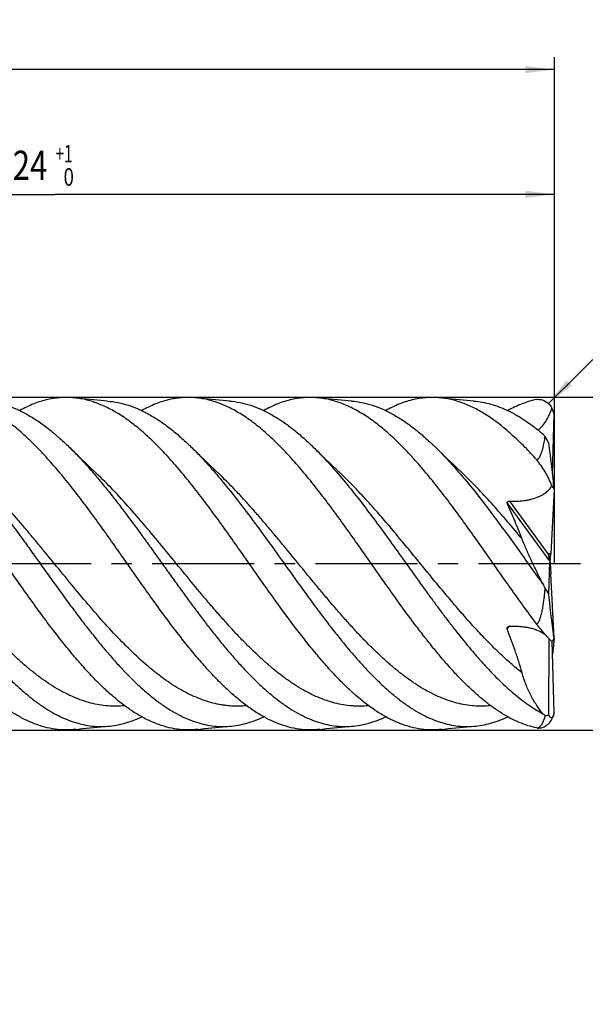
# Model space of a CAD drawing. Units: millimetres. Extents: x 0 to 594, y 0 to 420.
# Drawn here: x 459 to 527, y 145 to 264 of the extents above; entities that cross this region are included whole.
import ezdxf
from ezdxf.enums import TextEntityAlignment as Align

# ---------------------------------------------------------------- set-up
doc = ezdxf.new("R2010")
doc.units = ezdxf.units.MM
doc.header["$LTSCALE"] = 32.67
doc.linetypes.add('CENTER', pattern=[0.6, 0.375, -0.075, 0.075, -0.075])
doc.layers.get('0').update_dxf_attribs({"linetype": 'CONTINUOUS'})
for name, color, linetype in [('OPTIMILL_HARDENED_FINISH_S_AXIS', 7, 'CONTINUOUS'), ('OPTIMILL_HARDENED_FINISH_SC_DIM', 7, 'CONTINUOUS'), ('OPTIMILL_HARDENED_FINISH_SCM_CL', 7, 'CONTINUOUS')]:
    doc.layers.add(name, color=color, linetype=linetype)
doc.styles.get("Standard").update_dxf_attribs({"font": 'TXT.SHX', "width": 0.7})
doc.styles.add('TEXTSTYLE_2', font='TXT.SHX', dxfattribs={"width": 0.6})
doc.styles.add('TEXTSTYLE_3', font='gdt', dxfattribs={"width": 0.7})
doc.dimstyles.new('DIMSTYLE_1', dxfattribs={"dimtxt": 3.5, "dimasz": 3.5, "dimexe": 1.5, "dimexo": 0, "dimgap": 0.875, "dimtad": 1, "dimdec": 3, "dimlfac": 0.2, "dimdsep": 46, "dimtxsty": 'STANDARD', "dimblk": '_FILLED', "dimblk1": '_FILLED', "dimblk2": '_FILLED', "dimcen": 0.09, "dimclrt": 2, "dimadec": 3, "dimazin": 2, "dimtol": 1, "dimtp": 2, "dimtfac": 0.6, "dimtdec": 3, "dimtofl": 0, "dimtmove": 0, "dimatfit": 3, "dimldrblk": '_FILLED', "dimfxl": 1, "dimtolj": 1, "dimarcsym": 0})
doc.dimstyles.new('DIMSTYLE_2', dxfattribs={"dimtxt": 3.5, "dimasz": 3.5, "dimexe": 1.5, "dimexo": 0, "dimgap": 0.875, "dimtad": 1, "dimdec": 3, "dimlfac": 0.2, "dimdsep": 46, "dimtxsty": 'STANDARD', "dimblk": '_FILLED', "dimblk1": '_FILLED', "dimblk2": '_FILLED', "dimcen": 0.09, "dimclrt": 2, "dimadec": 3, "dimazin": 2, "dimtol": 1, "dimtp": 1, "dimtfac": 0.6, "dimtdec": 3, "dimtofl": 0, "dimtmove": 0, "dimatfit": 3, "dimldrblk": '_FILLED', "dimfxl": 1, "dimtolj": 1, "dimarcsym": 0})
doc.dimstyles.new('DIMSTYLE_3', dxfattribs={"dimtxt": 3.5, "dimasz": 3.5, "dimexe": 1.5, "dimexo": 0, "dimgap": 0.875, "dimtad": 1, "dimdec": 3, "dimlfac": 0.2, "dimdsep": 46, "dimtxsty": 'STANDARD', "dimblk": '_FILLED', "dimblk1": '_FILLED', "dimblk2": '_FILLED', "dimcen": 0.09, "dimclrt": 2, "dimadec": 3, "dimazin": 2, "dimtol": 1, "dimtp": -0.013, "dimtm": 0.035, "dimtfac": 0.6, "dimtdec": 3, "dimtofl": 0, "dimtmove": 0, "dimatfit": 3, "dimldrblk": '_FILLED', "dimfxl": 1, "dimtolj": 1, "dimarcsym": 0})
doc.dimstyles.new('DIMSTYLE_5', dxfattribs={"dimtxt": 3.5, "dimasz": 3.5, "dimexe": 1.5, "dimexo": 0, "dimgap": 0.875, "dimtad": 1, "dimdec": 3, "dimlfac": 0.2, "dimdsep": 46, "dimtxsty": 'STANDARD', "dimblk": '_FILLED', "dimblk1": '_FILLED', "dimblk2": '_FILLED', "dimcen": 0.09, "dimclrt": 2, "dimadec": 3, "dimazin": 2, "dimtol": 1, "dimtp": 0.05, "dimtm": 0.05, "dimtfac": 1, "dimtdec": 3, "dimtofl": 0, "dimtmove": 0, "dimatfit": 3, "dimldrblk": '_FILLED', "dimfxl": 1, "dimtolj": 1, "dimarcsym": 0})

# ---------------------------------------------------------------- blocks, each defined once
blk = doc.blocks.new('_FILLED')
at = {"color": 0, "linetype": 'BYBLOCK'}
blk.add_solid([(0, 0), (-1, 0.125), (-1, -0.125)], dxfattribs=at)
blk = doc.blocks.new('*D0')
at = {"layer": 'OPTIMILL_HARDENED_FINISH_SC_DIM', "color": 3, "linetype": 'CONTINUOUS'}
for p, q in [((183.03, 208.67), (183.03, 259.04)), ((523.03, 218.17), (523.03, 259.04)), ((183.03, 257.54), (353.03, 257.54)), ((523.03, 257.54), (353.03, 257.54))]:
    blk.add_line(p, q, dxfattribs=at)
at = {"layer": 'OPTIMILL_HARDENED_FINISH_SC_DIM', "color": 3, "linetype": 'CONTINUOUS', "xscale": 3.5, "yscale": 3.5, "zscale": 3.5, "rotation": 180}
blk.add_blockref('_FILLED', (183.03, 257.54), dxfattribs=at)
at = {"layer": 'OPTIMILL_HARDENED_FINISH_SC_DIM', "color": 3, "linetype": 'CONTINUOUS', "xscale": 3.5, "yscale": 3.5, "zscale": 3.5}
blk.add_blockref('_FILLED', (523.03, 257.54), dxfattribs=at)
at = {"layer": 'OPTIMILL_HARDENED_FINISH_SC_DIM', "color": 2, "linetype": 'CONTINUOUS', "width": 0.785714}
blk.add_text('68', height=3.5, dxfattribs=at).set_placement((351.38, 259.29), align=Align.CENTER)
at = {"layer": 'OPTIMILL_HARDENED_FINISH_SC_DIM', "color": 2, "linetype": 'CONTINUOUS', "style": 'TEXTSTYLE_2'}
for s, width, p in [('+2', 0.75, (355.71, 261.39)), (' 0', 0.785714, (355.78, 258.59))]:
    blk.add_text(s, height=2.1, dxfattribs=dict(at, width=width)).set_placement(p, align=Align.CENTER)
blk = doc.blocks.new('*D2')
at = {"layer": 'OPTIMILL_HARDENED_FINISH_SC_DIM', "color": 3, "linetype": 'CONTINUOUS'}
for p, q in [((403.03, 218.17), (403.03, 244.04)), ((523.03, 198.17), (523.03, 244.04)), ((403.03, 242.54), (463.03, 242.54)), ((523.03, 242.54), (463.03, 242.54))]:
    blk.add_line(p, q, dxfattribs=at)
at = {"layer": 'OPTIMILL_HARDENED_FINISH_SC_DIM', "color": 3, "linetype": 'CONTINUOUS', "xscale": 3.5, "yscale": 3.5, "zscale": 3.5, "rotation": 180}
blk.add_blockref('_FILLED', (403.03, 242.54), dxfattribs=at)
at = {"layer": 'OPTIMILL_HARDENED_FINISH_SC_DIM', "color": 3, "linetype": 'CONTINUOUS', "xscale": 3.5, "yscale": 3.5, "zscale": 3.5}
blk.add_blockref('_FILLED', (523.03, 242.54), dxfattribs=at)
at = {"layer": 'OPTIMILL_HARDENED_FINISH_SC_DIM', "color": 2, "linetype": 'CONTINUOUS', "style": 'TEXTSTYLE_2'}
for s, width, p in [('+1', 0.642857, (464.11, 246.39)), (' 0', 0.785714, (464.41, 243.59))]:
    blk.add_text(s, height=2.1, dxfattribs=dict(at, width=width)).set_placement(p, align=Align.CENTER)
at = {"layer": 'OPTIMILL_HARDENED_FINISH_SC_DIM', "color": 2, "linetype": 'CONTINUOUS', "width": 0.785714}
blk.add_text('24', height=3.5, dxfattribs=at).set_placement((460.01, 244.29), align=Align.CENTER)
blk = doc.blocks.new('*D3')
at = {"layer": 'OPTIMILL_HARDENED_FINISH_SC_DIM', "color": 3, "linetype": 'CONTINUOUS'}
for p, q in [((403.02, 218.17), (554.66, 218.17)), ((553.16, 218.17), (553.16, 198.17)), ((553.16, 178.17), (553.16, 198.17)), ((553.16, 198.17), (553.16, 145.23)), ((403.03, 178.17), (554.66, 178.17))]:
    blk.add_line(p, q, dxfattribs=at)
at = {"layer": 'OPTIMILL_HARDENED_FINISH_SC_DIM', "color": 3, "linetype": 'CONTINUOUS', "xscale": 3.5, "yscale": 3.5, "zscale": 3.5}
for p, rotation in [((553.16, 218.17), 90), ((553.16, 178.17), 270)]:
    blk.add_blockref('_FILLED', p, dxfattribs=dict(at, rotation=rotation))
at = {"layer": 'OPTIMILL_HARDENED_FINISH_SC_DIM', "color": 2, "linetype": 'CONTINUOUS'}
for s, height, width, p in [(')', 4.9, 0.428571, (552.11, 173.35)), ('(', 4.9, 0.428571, (552.11, 162.25)), ('8 f8', 3.5, 0.732143, (551.41, 160.15))]:
    blk.add_text(s, height=height, rotation=90, dxfattribs=dict(at, width=width)).set_placement(p, align=Align.RIGHT)
at = {"layer": 'OPTIMILL_HARDENED_FINISH_SC_DIM', "color": 2, "linetype": 'CONTINUOUS', "style": 'TEXTSTYLE_2'}
for s, width, p in [('-0.013', 0.690476, (549.31, 170.95)), ('-0.035', 0.714286, (552.11, 171.25))]:
    blk.add_text(s, height=2.1, rotation=90, dxfattribs=dict(at, width=width)).set_placement(p, align=Align.RIGHT)
at = {"layer": 'OPTIMILL_HARDENED_FINISH_SC_DIM', "color": 2, "linetype": 'CONTINUOUS', "style": 'TEXTSTYLE_3'}
blk.add_text('n', height=3.5, rotation=90, dxfattribs=at).set_placement((551.41, 149.9), align=Align.RIGHT)
blk = doc.blocks.new('*D5')
at = {"layer": 'OPTIMILL_HARDENED_FINISH_SC_DIM', "color": 3, "linetype": 'CONTINUOUS'}
for p, q in [((522.31, 217.43), (532.55, 227.54)), ((532.55, 227.54), (535.8, 227.54)), ((535.8, 227.54), (559.15, 227.54))]:
    blk.add_line(p, q, dxfattribs=at)
at = {"layer": 'OPTIMILL_HARDENED_FINISH_SC_DIM', "color": 3, "linetype": 'CONTINUOUS', "xscale": 3.5, "yscale": 3.5, "zscale": 3.5, "rotation": 224.6696048231}
blk.add_blockref('_FILLED', (522.31, 217.43), dxfattribs=at)
at = {"layer": 'OPTIMILL_HARDENED_FINISH_SC_DIM', "color": 2, "linetype": 'CONTINUOUS'}
for s, height, width, p in [('R', 3.5, 0.785714, (537.55, 228.42)), ('0.5', 3.5, 0.690476, (540.3, 228.42)), ('0.05', 2.45, 0.714286, (550.4, 228.94))]:
    blk.add_text(s, height=height, dxfattribs=dict(at, width=width)).set_placement(p)
at = {"layer": 'OPTIMILL_HARDENED_FINISH_SC_DIM', "color": 2, "linetype": 'CONTINUOUS', "style": 'TEXTSTYLE_3'}
blk.add_text('`', height=2.45, dxfattribs=at).set_placement((547.55, 228.94))

msp = doc.modelspace()

# ---------------------------------------------------------------- linework, layer by layer
at = {"layer": 'OPTIMILL_HARDENED_FINISH_S_AXIS', "color": 1, "linetype": 'CENTER'}
msp.add_line((526.165, 198.1706), (180.0341, 198.1706), dxfattribs=at)
at = {"layer": 'OPTIMILL_HARDENED_FINISH_SCM_CL', "color": 7, "linetype": 'CONTINUOUS'}
for p, q in [((466.3189, 217.9851), (465.5205, 218.0752)), ((480.9815, 217.9858), (480.1829, 218.076)), ((510.3127, 217.9859), (509.5143, 218.076)), ((522.8109, 209.024), (522.9963, 216.1035)), ((466.932, 210.0404), (466.0374, 210.9041)), ((481.5974, 210.04), (480.703, 210.9035)), ((496.2609, 210.0416), (495.3665, 210.9051)), ((510.9269, 210.0408), (510.0325, 210.9042)), ((468.2177, 208.805), (466.932, 210.0404)), ((482.883, 208.8048), (481.5974, 210.04)), ((497.5474, 208.8054), (496.2609, 210.0416)), ((512.2129, 208.8052), (510.9269, 210.0408)), ((522.9963, 207.1371), (522.5914, 199.4053)), ((522.3342, 199.4053), (522.5914, 199.4053)), ((522.3342, 199.4053), (522.5221, 198.2182)), ((522.5221, 198.2182), (522.5914, 199.4053)), ((522.3452, 194.4978), (522.4658, 198.4328)), ((522.5267, 198.1706), (522.5221, 198.2182)), ((522.5221, 198.2047), (522.5914, 196.936)), ((522.5267, 198.1706), (522.5221, 198.2047)), ((522.5229, 198.2106), (522.5231, 198.2182)), ((522.5267, 198.1706), (522.5244, 198.1637)), ((522.5267, 198.1706), (522.525, 198.1525)), ((522.9963, 189.2042), (522.5914, 196.936)), ((522.3452, 179.993), (522.4088, 189.1357)), ((522.9963, 180.2378), (522.7705, 188.8621)), ((468.5352, 178.5706), (469.3395, 178.6357)), ((483.1972, 178.5702), (484.0006, 178.6353)), ((497.8619, 178.5701), (498.665, 178.6352)), ((512.5275, 178.57), (513.3302, 178.6351))]:
    msp.add_line(p, q, dxfattribs=at)
at = {"layer": 'OPTIMILL_HARDENED_FINISH_SCM_CL', "color": 9, "linetype": 'CONTINUOUS'}
for p, q in [((517.3638, 205.4417), (522.4658, 198.4328)), ((517.6491, 205.6836), (522.3655, 199.2045)), ((517.3638, 190.3185), (517.6069, 190.6525))]:
    msp.add_line(p, q, dxfattribs=at)
at = {"layer": 'OPTIMILL_HARDENED_FINISH_SCM_CL', "color": 7, "linetype": 'CONTINUOUS'}
for points in [[(469.3395, 217.7056), (468.5352, 217.7707), (468.09, 217.8096), (467.6457, 217.8505), (467.2024, 217.8934), (466.7602, 217.9383), (466.3189, 217.9851)], [(484.0006, 217.706), (483.1972, 217.7711), (482.7522, 217.8101), (482.3081, 217.851), (481.865, 217.894), (481.4228, 217.9389), (480.9815, 217.9858)], [(498.665, 217.7061), (497.8619, 217.7712), (497.417, 217.8101), (496.973, 217.8511), (496.53, 217.894), (496.0878, 217.939), (495.6466, 217.9859), (495.2064, 218.0347), (494.8481, 218.076)], [(513.3302, 217.7062), (512.5275, 217.7713), (512.0827, 217.8102), (511.6388, 217.8512), (511.1959, 217.8941), (510.7538, 217.939), (510.3127, 217.9859)], [(466.0374, 210.9041), (465.1469, 211.7671), (464.6904, 212.2108)], [(480.703, 210.9035), (479.8124, 211.7666), (479.3553, 212.211)], [(495.3665, 210.9051), (494.4761, 211.768), (494.0191, 212.2122)], [(510.0325, 210.9042), (509.1422, 211.7671), (508.6854, 212.2112)], [(465.5205, 178.2661), (466.3189, 178.3562), (466.7602, 178.403), (467.2024, 178.4479), (467.6457, 178.4908), (468.09, 178.5317), (468.5352, 178.5706)], [(480.1829, 178.2653), (480.9815, 178.3555), (481.4228, 178.4024), (481.865, 178.4473), (482.3081, 178.4903), (482.7522, 178.5312), (483.1972, 178.5702)], [(494.8481, 178.2653), (495.6466, 178.3554), (496.0878, 178.4023), (496.53, 178.4472), (496.973, 178.4902), (497.417, 178.5312), (497.8619, 178.5701)], [(509.5143, 178.2653), (510.3127, 178.3554), (510.7538, 178.4023), (511.1959, 178.4472), (511.6388, 178.4901), (512.0827, 178.5311), (512.5275, 178.57)]]:
    msp.add_lwpolyline(points, dxfattribs=at)
for centre, radius, start, end in [((520.5341, 215.6706), 2.5, 9.971252, 28.453731), ((502.0089, 196.2813), 26.2872, 40.72427, 41.720193), ((512.015, 207.5077), 11.5506, 26.576701, 30.854714), ((724.23, 303.286), 229.3695, 207.957969, 208.117981), ((528.2087, 188.7669), 10.8432, 232.646855, 234.622769), ((520.5341, 180.6706), 2.5, 331.546269, 350.028748)]:
    msp.add_arc(centre, radius, start, end, dxfattribs=at)
msp.add_ellipse((522.3894, 198.9552), major_axis=(-0.0753, 0.5277), ratio=0.02446188, start_param=-3.00194782, end_param=-1.08208564, dxfattribs=at)
for points, knots in [([(460.2198, 193.6698), (459.7157, 194.3702), (458.7116, 195.783), (456.7186, 198.6232), (454.7342, 201.4572), (452.7278, 204.2311), (451.2317, 206.2298), (449.7355, 208.1368), (448.2394, 209.9307), (446.7425, 211.5905), (445.2453, 213.0982), (443.7465, 214.4361), (442.2458, 215.5893), (440.7424, 216.5451), (439.2347, 217.2902), (437.9615, 217.7324), (436.9482, 217.9675), (436.4435, 218.0462), (436.192, 218.0756)], [0, 0, 0, 0, 0.07382752, 0.14829465, 0.29685972, 0.36982742, 0.4411892, 0.51045658, 0.57718855, 0.64100332, 0.70163163, 0.75889462, 0.81276656, 0.86338782, 0.91106732, 0.95634938, 0.97832904, 1, 1, 1, 1]), ([(474.8855, 193.669), (474.3814, 194.3695), (473.3772, 195.7823), (471.8812, 197.9143), (470.3851, 200.0492), (468.8891, 202.1628), (467.3931, 204.2307), (465.8968, 206.2295), (464.4007, 208.1367), (462.9045, 209.9307), (461.4075, 211.5907), (459.9102, 213.0984), (458.4113, 214.4362), (456.9107, 215.5898), (455.407, 216.5452), (453.8993, 217.2904), (452.6261, 217.7329), (451.6127, 217.9674), (451.108, 218.0459), (450.8564, 218.0753)], [0, 0, 0, 0, 0.07382818, 0.14829405, 0.22282898, 0.29686217, 0.3698282, 0.4411882, 0.51045866, 0.57719181, 0.64100813, 0.70163548, 0.75889666, 0.81277307, 0.86338958, 0.91106973, 0.95635256, 0.9783299, 1, 1, 1, 1]), ([(454.6737, 217.706), (455.0938, 217.6737), (455.941, 217.5548), (457.2002, 217.2208), (458.4576, 216.7342), (459.7127, 216.0991), (460.9659, 215.3213), (462.2177, 214.4076), (463.4684, 213.3651), (464.2825, 212.6077), (464.6904, 212.2108)], [0, 0, 0, 0, 0.1084647, 0.21955765, 0.33463976, 0.4548804, 0.58113098, 0.71390014, 0.85350729, 1, 1, 1, 1]), ([(465.5206, 218.0752), (465.2403, 218.108), (464.6775, 218.15), (463.8302, 218.1405), (462.983, 218.0577), (462.1361, 217.9019), (461.2896, 217.6741), (460.1452, 217.2701), (459.3118, 216.8689), (458.7671, 216.5663)], [0, 0, 0, 0, 0.12032444, 0.24032525, 0.3608849, 0.48287419, 0.60710281, 0.73430509, 1, 1, 1, 1]), ([(489.5505, 193.6692), (489.0464, 194.3697), (488.0422, 195.7825), (486.546, 197.9146), (485.05, 200.0496), (483.5539, 202.1632), (482.0577, 204.2312), (480.5616, 206.2302), (479.0654, 208.1375), (477.5689, 209.9312), (476.0722, 211.5914), (474.5745, 213.0988), (473.0757, 214.4368), (471.5752, 215.5905), (470.0713, 216.5454), (468.7981, 217.1748), (467.782, 217.5625), (467.0295, 217.7933), (466.2768, 217.9673), (465.7721, 218.0457), (465.5206, 218.0752)], [0, 0, 0, 0, 0.07382625, 0.14829134, 0.22282709, 0.29685856, 0.36982133, 0.44118728, 0.51045625, 0.57718117, 0.64099963, 0.70161879, 0.75888221, 0.81275906, 0.86336902, 0.91105056, 0.93396156, 0.95635447, 0.97833023, 1, 1, 1, 1]), ([(469.3395, 217.7056), (469.7596, 217.6734), (470.6067, 217.5548), (471.8657, 217.2207), (473.1229, 216.7339), (474.378, 216.0991), (475.6312, 215.3212), (476.8829, 214.4074), (478.1335, 213.3651), (478.9475, 212.6078), (479.3553, 212.211)], [0, 0, 0, 0, 0.10844993, 0.21954286, 0.33464409, 0.45486972, 0.58111945, 0.71392051, 0.85351598, 1, 1, 1, 1]), ([(480.1829, 218.076), (479.9028, 218.1088), (479.3402, 218.1508), (478.4934, 218.1404), (477.6466, 218.0572), (476.8001, 217.9015), (475.9538, 217.6739), (474.8101, 217.2697), (473.977, 216.8686), (473.4326, 216.5662)], [0, 0, 0, 0, 0.12032065, 0.24032013, 0.36088436, 0.48287172, 0.60709473, 0.73430442, 1, 1, 1, 1]), ([(504.2156, 193.6692), (503.7115, 194.3697), (502.7071, 195.7827), (501.2108, 197.915), (499.7146, 200.0503), (498.2184, 202.1641), (496.722, 204.2323), (495.2257, 206.2316), (493.7293, 208.139), (492.2327, 209.9328), (490.7358, 211.593), (489.2379, 213.1004), (487.7391, 214.4386), (486.2381, 215.5918), (484.7341, 216.5468), (483.2265, 217.2922), (481.9527, 217.7333), (480.9393, 217.9679), (480.4345, 218.0465), (480.1829, 218.076)], [0, 0, 0, 0, 0.07383006, 0.14830001, 0.22284034, 0.29687495, 0.36984136, 0.44121133, 0.51048198, 0.57720995, 0.64102726, 0.70164722, 0.75891389, 0.81278367, 0.86339564, 0.91107494, 0.95635009, 0.97832817, 1, 1, 1, 1]), ([(484.0006, 217.706), (484.4208, 217.6737), (485.268, 217.5551), (486.5276, 217.222), (487.785, 216.7353), (489.0404, 216.1004), (490.294, 215.3229), (491.546, 214.409), (492.797, 213.3665), (493.6112, 212.6091), (494.0191, 212.2122)], [0, 0, 0, 0, 0.10846723, 0.21953518, 0.33463935, 0.45487538, 0.58110264, 0.71390322, 0.85352193, 1, 1, 1, 1]), ([(494.8481, 218.076), (494.5679, 218.1089), (494.0053, 218.1507), (493.1584, 218.1404), (492.3116, 218.0573), (491.465, 217.9016), (490.6187, 217.6738), (489.475, 217.2694), (488.6418, 216.8686), (488.0973, 216.5662)], [0, 0, 0, 0, 0.120321, 0.24032148, 0.36088581, 0.482874, 0.60710401, 0.73431957, 1, 1, 1, 1]), ([(518.8806, 193.6693), (518.3765, 194.3699), (517.3721, 195.7829), (515.8758, 197.9152), (514.3796, 200.0505), (512.8834, 202.1643), (511.387, 204.2325), (509.8908, 206.2317), (508.3944, 208.139), (506.8978, 209.9329), (505.4009, 211.593), (503.9029, 213.1004), (502.4043, 214.4387), (500.9032, 215.5917), (499.3993, 216.5469), (497.8916, 217.292), (496.6179, 217.7333), (495.6044, 217.9679), (495.0997, 218.0466), (494.8481, 218.076)], [0, 0, 0, 0, 0.0738311, 0.14830119, 0.2228411, 0.296876, 0.36984338, 0.44121306, 0.51048183, 0.57721055, 0.64102654, 0.70164743, 0.75891458, 0.81278305, 0.86339629, 0.91107388, 0.95634946, 0.97832802, 1, 1, 1, 1]), ([(498.665, 217.7061), (499.0853, 217.6738), (499.9327, 217.5551), (501.1925, 217.2221), (502.4502, 216.7353), (503.7057, 216.1003), (504.9596, 215.3226), (506.2118, 214.4085), (507.463, 213.3657), (508.2774, 212.6081), (508.6854, 212.2112)], [0, 0, 0, 0, 0.1084757, 0.2195339, 0.33462993, 0.45487231, 0.58109396, 0.71389267, 0.8535186, 1, 1, 1, 1]), ([(509.5143, 218.076), (509.2341, 218.1088), (508.6715, 218.1506), (507.8245, 218.1404), (506.9775, 218.0574), (506.1309, 217.9018), (505.2846, 217.674), (504.1407, 217.2697), (503.3075, 216.8689), (502.7629, 216.5666)], [0, 0, 0, 0, 0.12032291, 0.2403257, 0.36089065, 0.48287902, 0.60711177, 0.73432644, 1, 1, 1, 1]), ([(520.9034, 210.6582), (520.4399, 211.1741), (519.5159, 212.1628), (518.0955, 213.5386), (516.6743, 214.7577), (515.2509, 215.807), (513.8252, 216.676), (512.3959, 217.3546), (510.963, 217.8342), (509.994, 218.0198), (509.5143, 218.076)], [0, 0, 0, 0, 0.14991167, 0.29239793, 0.42720844, 0.55434472, 0.67420527, 0.78755555, 0.89560871, 1, 1, 1, 1]), ([(513.3302, 217.7062), (513.6779, 217.6795), (514.377, 217.5892), (515.4189, 217.3476), (516.4598, 217.0001), (517.4997, 216.5488), (518.5386, 215.997), (519.5767, 215.3477), (520.614, 214.6046), (521.291, 214.0608), (521.6298, 213.7753)], [0, 0, 0, 0, 0.11207334, 0.22613609, 0.34325198, 0.46432914, 0.59006286, 0.72101678, 0.85760099, 1, 1, 1, 1]), ([(520.9034, 217.9134), (520.611, 217.8504), (520.0243, 217.6978), (519.1537, 217.3955), (518.2837, 217.0192), (517.7137, 216.7252), (517.4291, 216.5672)], [0, 0, 0, 0, 0.23999377, 0.4858101, 0.73877713, 1, 1, 1, 1]), ([(520.9034, 217.9134), (520.9907, 217.9198), (521.1654, 217.9212), (521.4248, 217.8866), (521.6775, 217.8147), (521.9213, 217.7044), (522.1536, 217.5546), (522.371, 217.3642), (522.5691, 217.1326), (522.681, 216.9561), (522.7321, 216.8618)], [0, 0, 0, 0, 0.11757947, 0.23379619, 0.35040885, 0.469206, 0.59196227, 0.72036862, 0.8559557, 1, 1, 1, 1]), ([(521.0779, 214.2265), (521.2788, 214.3956), (521.6515, 214.77), (522.11, 215.4143), (522.4714, 216.1171), (522.6536, 216.6111), (522.7321, 216.8618)], [0, 0, 0, 0, 0.24994769, 0.49992529, 0.74994092, 1, 1, 1, 1]), ([(520.9034, 210.6582), (520.9245, 210.6626), (520.9645, 210.6759), (521.0181, 210.7059), (521.0647, 210.7412), (521.1189, 210.7921), (521.1772, 210.8614), (521.2369, 210.9492), (521.2891, 211.0391), (521.3509, 211.1601), (521.4178, 211.3135), (521.4869, 211.499), (521.5477, 211.684), (521.602, 211.8679), (521.667, 212.1092), (521.7379, 212.4063), (521.8341, 212.866), (521.8945, 213.2073), (521.9309, 213.4316)], [0, 0, 0, 0, 0.02123814, 0.04120864, 0.06028336, 0.07874284, 0.11446518, 0.14920584, 0.18330618, 0.21693479, 0.28309641, 0.34807958, 0.4120312, 0.47501709, 0.53706722, 0.65839539, 0.7760306, 1, 1, 1, 1]), ([(435.3602, 212.2108), (435.7208, 211.8599), (436.4408, 211.131), (437.501, 209.9836), (438.5609, 208.7686), (439.6207, 207.493), (440.6806, 206.1642), (441.7406, 204.7896), (442.8003, 203.377), (444.2194, 201.4457), (445.6292, 199.4845), (447.0397, 197.512), (448.0994, 196.034), (449.1594, 194.5684), (450.2192, 193.1232), (451.2789, 191.707), (452.3389, 190.3279), (453.3989, 188.9936), (454.4587, 187.7116), (455.5185, 186.4893), (456.5788, 185.3341), (457.6391, 184.2523), (458.6995, 183.2497), (459.7604, 182.3325), (460.8219, 181.5062), (461.8838, 180.7745), (462.9464, 180.1424), (464.0103, 179.6139), (465.0751, 179.192), (466.1411, 178.8793), (467.2084, 178.6789), (468.276, 178.5915), (468.9866, 178.6086), (469.3395, 178.6357)], [0, 0, 0, 0, 0.03069473, 0.06248085, 0.09528799, 0.12903872, 0.16363913, 0.1989741, 0.23492306, 0.27136178, 0.3451692, 0.38225979, 0.41928796, 0.45611292, 0.49259815, 0.52860915, 0.56401663, 0.59870185, 0.63255645, 0.66547811, 0.69737885, 0.72819236, 0.75786799, 0.78637409, 0.81370715, 0.83989292, 0.86498465, 0.88907138, 0.91227887, 0.93476861, 0.95673743, 0.97840399, 1, 1, 1, 1]), ([(450.0255, 212.2106), (450.386, 211.8598), (451.1058, 211.1311), (452.1658, 209.9838), (453.2257, 208.7689), (454.2856, 207.4935), (455.3452, 206.1648), (456.7696, 204.3174), (458.1788, 202.4131), (459.584, 200.4722), (460.9978, 198.5024), (462.7544, 196.042), (464.521, 193.6088), (465.9421, 191.7093), (467.0021, 190.3304), (468.0622, 188.9964), (469.1219, 187.7145), (470.1814, 186.492), (471.2413, 185.3366), (472.3017, 184.2549), (473.3621, 183.2523), (474.4225, 182.3347), (475.4839, 181.5081), (476.546, 180.7769), (477.6085, 180.1446), (478.6719, 179.6152), (479.7368, 179.1932), (480.8027, 178.8806), (481.8696, 178.679), (482.9371, 178.5909), (483.6476, 178.6082), (484.0006, 178.6353)], [0, 0, 0, 0, 0.03068695, 0.06247206, 0.09528419, 0.12903527, 0.16363074, 0.19896376, 0.27134836, 0.30814115, 0.34515247, 0.41926922, 0.4925777, 0.52858835, 0.56399526, 0.5986797, 0.63253412, 0.66545815, 0.69736192, 0.72817565, 0.75785275, 0.7863628, 0.81369816, 0.83988495, 0.86497901, 0.88906737, 0.91227671, 0.93476924, 0.95673553, 0.97839984, 1, 1, 1, 1]), ([(464.6904, 212.2108), (465.0509, 211.86), (465.7707, 211.1313), (466.8307, 209.984), (467.8908, 208.7692), (468.9506, 207.4938), (470.0102, 206.1651), (471.4344, 204.3176), (472.8438, 202.4136), (474.2488, 200.4726), (475.3086, 198.9958), (476.3685, 197.5144), (477.4282, 196.0367), (478.4875, 194.5708), (479.5473, 193.1259), (480.6071, 191.7099), (481.6667, 190.3307), (482.7264, 188.9964), (483.7865, 187.7148), (484.8463, 186.4928), (485.9059, 185.3371), (486.9661, 184.2551), (488.0267, 183.2527), (489.0873, 182.3353), (490.1484, 181.5083), (491.2104, 180.7769), (492.2731, 180.1449), (493.3365, 179.6157), (494.4012, 179.1933), (495.4671, 178.8806), (496.534, 178.6792), (497.6015, 178.5908), (498.312, 178.6081), (498.665, 178.6352)], [0, 0, 0, 0, 0.03068653, 0.06247215, 0.09528584, 0.12903782, 0.1636313, 0.19896193, 0.27134719, 0.30813913, 0.34514995, 0.38223923, 0.41926608, 0.45609114, 0.49257505, 0.52858493, 0.56399426, 0.59868067, 0.6325323, 0.66545314, 0.6973585, 0.72817482, 0.7578507, 0.78635989, 0.81369758, 0.83988452, 0.86497831, 0.88906772, 0.91227644, 0.93476823, 0.95673604, 0.97839891, 1, 1, 1, 1]), ([(479.3553, 212.211), (479.7158, 211.8601), (480.4357, 211.1315), (481.4957, 209.9842), (482.5555, 208.7693), (483.9856, 207.0486), (485.762, 204.7734), (487.8697, 201.9261), (489.9768, 198.9935), (492.0846, 196.0428), (493.8506, 193.6092), (495.2721, 191.7098), (496.3319, 190.3308), (497.3914, 188.9963), (498.4515, 187.7148), (499.5115, 186.4928), (500.5713, 185.3372), (501.6312, 184.2549), (502.6918, 183.2526), (503.7525, 182.3353), (504.8136, 181.5082), (505.8755, 180.7767), (506.9383, 180.1448), (508.0018, 179.6158), (509.0665, 179.1932), (510.1325, 178.8806), (511.1993, 178.6792), (512.2668, 178.5908), (512.9772, 178.6079), (513.3302, 178.635)], [0, 0, 0, 0, 0.03069011, 0.06247177, 0.09528011, 0.12903536, 0.19896131, 0.27134554, 0.34514883, 0.41926517, 0.49257455, 0.52858481, 0.56399394, 0.59868103, 0.63253301, 0.66545354, 0.69735884, 0.72817619, 0.75785236, 0.78636128, 0.81369909, 0.83988659, 0.86498013, 0.88906956, 0.91227913, 0.93477106, 0.95673815, 0.97840114, 1, 1, 1, 1]), ([(494.0191, 212.2122), (494.3111, 211.9281), (494.8944, 211.342), (496.059, 210.1047), (497.5088, 208.4441), (499.2264, 206.3234), (500.9433, 204.0799), (502.6605, 201.7482), (504.3774, 199.3627), (506.0945, 196.9594), (507.5303, 194.9651), (508.6829, 193.3909), (509.5447, 192.2324), (510.4065, 191.0965), (511.5451, 189.6309), (512.6919, 188.2151), (513.8538, 186.8617), (514.9874, 185.5971), (516.1342, 184.407), (517.3016, 183.3076), (518.4321, 182.3166), (519.8434, 181.2192), (521.0348, 180.471), (521.6298, 180.1475)], [0, 0, 0, 0, 0.0287299, 0.05830414, 0.11981457, 0.18413479, 0.25073271, 0.31902044, 0.38834063, 0.45800647, 0.52732118, 0.56163211, 0.59559892, 0.62914172, 0.66218455, 0.72647879, 0.75760184, 0.78796828, 0.84624018, 0.87408142, 0.90103224, 0.95223975, 1, 1, 1, 1]), ([(508.6854, 212.2112), (509.24, 211.6716), (510.3445, 210.5296), (511.9561, 208.6997), (513.5674, 206.7312), (515.1784, 204.6496), (516.7893, 202.4825), (518.4003, 200.2585), (520.0111, 198.0068), (521.0887, 196.5023), (521.6298, 195.7521)], [0, 0, 0, 0, 0.11072429, 0.22721639, 0.34882156, 0.47468438, 0.60383294, 0.73519841, 0.86764044, 1, 1, 1, 1]), ([(522.9963, 207.1371), (522.9856, 207.2689), (522.9628, 207.5303), (522.9142, 208.044), (522.8502, 208.6697), (522.7697, 209.4008), (522.6616, 210.3246), (522.524, 211.4138), (522.4052, 212.2668), (522.3452, 212.6754)], [0, 0, 0, 0, 0.07113106, 0.14113176, 0.27758015, 0.40943635, 0.53678853, 0.7778361, 1, 1, 1, 1]), ([(522.7321, 207.5162), (522.6789, 207.6622), (522.5626, 207.9519), (522.3653, 208.3771), (522.1494, 208.7932), (521.8446, 209.3281), (521.4399, 209.9578), (521.0855, 210.4336), (520.9034, 210.6582)], [0, 0, 0, 0, 0.12768325, 0.25644362, 0.38516084, 0.51289002, 0.7623544, 1, 1, 1, 1]), ([(517.6491, 205.6836), (517.9331, 205.6689), (518.4995, 205.6652), (519.2011, 205.7236), (519.7473, 205.8095), (520.2617, 205.9176), (520.749, 206.0623), (521.1986, 206.2467), (521.5914, 206.4413), (522.0169, 206.7148), (522.43, 207.0935), (522.6435, 207.3748), (522.7321, 207.5162)], [0, 0, 0, 0, 0.15121168, 0.30083494, 0.37390108, 0.44515906, 0.58030728, 0.64348932, 0.70341622, 0.81330357, 0.9112723, 1, 1, 1, 1]), ([(522.9963, 207.1371), (522.972, 207.2062), (522.8975, 207.3449), (522.7923, 207.4606), (522.7321, 207.5162)], [0, 0, 0, 0, 0.47198318, 1, 1, 1, 1]), ([(517.3638, 205.4417), (517.3571, 205.4573), (517.3489, 205.4905), (517.3568, 205.5407), (517.3821, 205.585), (517.4202, 205.6218), (517.4684, 205.6508), (517.5441, 205.6791), (517.6071, 205.6858), (517.6491, 205.6836)], [0, 0, 0, 0, 0.11553308, 0.22510372, 0.33638116, 0.45434807, 0.58068275, 0.71500027, 1, 1, 1, 1]), ([(519.1455, 201.1535), (519.0143, 201.4924), (518.7352, 202.1868), (518.2965, 203.2444), (517.8356, 204.3356), (517.5221, 205.0712), (517.3638, 205.4417)], [0, 0, 0, 0, 0.23475497, 0.483465, 0.73970714, 1, 1, 1, 1]), ([(521.6298, 195.7521), (521.3888, 196.2344), (520.9198, 197.1864), (520.3566, 198.371), (519.9352, 199.2911), (519.6449, 199.9448), (519.3815, 200.5618), (519.2199, 200.9615), (519.1455, 201.1535)], [0, 0, 0, 0, 0.27195385, 0.5353488, 0.66162051, 0.78251069, 0.89614129, 1, 1, 1, 1]), ([(520.9034, 190.9154), (520.9466, 190.9333), (521.0039, 190.978), (521.0652, 191.0484), (521.1198, 191.124), (521.1779, 191.2246), (521.2571, 191.3919), (521.338, 191.6085), (521.4185, 191.8737), (521.4875, 192.1422), (521.5684, 192.5037), (521.6537, 192.9601), (521.7392, 193.512), (521.8124, 194.0676), (521.8761, 194.6262), (521.9133, 194.9996), (521.9309, 195.1867)], [0, 0, 0, 0, 0.03144253, 0.04714091, 0.06278154, 0.09393306, 0.12499498, 0.18698642, 0.24895821, 0.31098035, 0.37308763, 0.49761312, 0.6225944, 0.74801671, 0.87383752, 1, 1, 1, 1]), ([(521.9309, 195.1867), (521.9661, 195.1266), (522.1019, 194.8957), (522.2404, 194.6662), (522.3452, 194.4978)], [0, 0, 0, 0, 0.25980712, 1, 1, 1, 1]), ([(522.9963, 189.2042), (522.9844, 189.2829), (522.9605, 189.4506), (522.9108, 189.8142), (522.8459, 190.3108), (522.7662, 190.9414), (522.6841, 191.6079), (522.6004, 192.3018), (522.4861, 193.2679), (522.4015, 194.0024), (522.3452, 194.4978)], [0, 0, 0, 0, 0.04477511, 0.09528921, 0.20641753, 0.32643452, 0.45279972, 0.58414441, 0.71956158, 1, 1, 1, 1]), ([(465.5206, 178.2661), (465.1068, 178.2177), (464.2719, 178.1722), (463.0142, 178.2646), (461.7578, 178.5181), (460.5034, 178.9285), (459.2514, 179.4922), (458.0016, 180.2039), (456.7532, 181.0569), (455.5062, 182.0448), (454.2604, 183.1599), (453.0148, 184.3928), (451.7697, 185.7343), (450.5251, 187.1738), (449.2803, 188.6999), (448.0357, 190.3005), (446.7912, 191.9633), (445.9679, 193.0958), (445.5551, 193.6693)], [0, 0, 0, 0, 0.04743123, 0.09491958, 0.14321797, 0.19301212, 0.24488824, 0.29930351, 0.356568, 0.4168819, 0.48032476, 0.54685651, 0.61636973, 0.68867742, 0.76351412, 0.84058003, 0.91953792, 1, 1, 1, 1]), ([(480.1829, 178.2653), (479.9756, 178.241), (479.5601, 178.2054), (478.7261, 178.1873), (477.6768, 178.2654), (476.4206, 178.5187), (475.1663, 178.9294), (473.9146, 179.4936), (472.6647, 180.205), (471.4165, 181.058), (470.1699, 182.0463), (468.924, 183.1612), (467.6785, 184.3941), (466.4338, 185.7357), (465.1892, 187.1752), (463.9446, 188.7009), (462.7001, 190.3014), (461.4557, 191.9641), (460.6325, 193.0964), (460.2198, 193.6698)], [0, 0, 0, 0, 0.02376607, 0.04745145, 0.09493953, 0.14323583, 0.19303084, 0.24491128, 0.29932089, 0.35658451, 0.41690609, 0.48034533, 0.54687398, 0.61639209, 0.6886969, 0.76352697, 0.84058879, 0.9195424, 1, 1, 1, 1]), ([(494.8481, 178.2653), (494.4344, 178.2168), (493.5995, 178.1717), (492.3421, 178.2653), (491.0858, 178.5185), (489.8317, 178.9296), (488.5799, 179.4934), (487.33, 180.2046), (486.0821, 181.058), (484.8353, 182.046), (483.5893, 183.1607), (482.3442, 184.3938), (481.0994, 185.7353), (479.8546, 187.1744), (478.6101, 188.7002), (477.3658, 190.3008), (476.1214, 191.9633), (475.2982, 193.0956), (474.8855, 193.669)], [0, 0, 0, 0, 0.04742886, 0.09491815, 0.14321597, 0.19301459, 0.24489258, 0.29930123, 0.35657344, 0.41689272, 0.48032925, 0.5468688, 0.61638507, 0.68868091, 0.76351676, 0.84058801, 0.91954061, 1, 1, 1, 1]), ([(509.5143, 178.2653), (509.1006, 178.2168), (508.2656, 178.1719), (507.0082, 178.2652), (505.7517, 178.5183), (504.4976, 178.9293), (503.2457, 179.4929), (501.9957, 180.2042), (500.7478, 181.0576), (499.5009, 182.0456), (498.2548, 183.1603), (497.0097, 184.3935), (495.7647, 185.735), (494.5199, 187.1741), (493.2754, 188.7001), (491.5973, 190.8586), (490.3682, 192.533), (489.5505, 193.6692)], [0, 0, 0, 0, 0.0474295, 0.09491897, 0.1432167, 0.1930152, 0.24489106, 0.29929965, 0.35657251, 0.41688966, 0.48032692, 0.54686811, 0.61638265, 0.68867803, 0.76351594, 0.84058698, 1, 1, 1, 1]), ([(520.9034, 178.4278), (520.5515, 178.5037), (519.8446, 178.6942), (518.7984, 179.0852), (517.7533, 179.5819), (516.709, 180.1813), (515.6658, 180.8803), (514.6232, 181.6746), (513.581, 182.5598), (512.5392, 183.5311), (511.4978, 184.5832), (510.4564, 185.7101), (509.4151, 186.9056), (508.374, 188.1634), (507.3329, 189.4765), (505.9325, 191.3072), (504.9014, 192.7163), (504.2156, 193.6692)], [0, 0, 0, 0, 0.04683851, 0.09510424, 0.14515064, 0.1972604, 0.25165119, 0.30845636, 0.36774047, 0.42952115, 0.4937566, 0.56034708, 0.62916373, 0.70005127, 0.77281023, 0.84721653, 1, 1, 1, 1]), ([(520.9034, 190.9154), (520.7341, 191.1403), (520.0522, 192.0527), (519.3815, 192.9734), (518.8806, 193.6693)], [0, 0, 0, 0, 0.24717741, 1, 1, 1, 1]), ([(517.3638, 190.3185), (517.3575, 190.3352), (517.35, 190.371), (517.3541, 190.4257), (517.3716, 190.4786), (517.3906, 190.5108), (517.4016, 190.5259)], [0, 0, 0, 0, 0.2438303, 0.49191754, 0.74422372, 1, 1, 1, 1]), ([(517.4016, 190.5259), (517.4297, 190.5645), (517.5056, 190.6287), (517.6011, 190.6552), (517.6491, 190.6577)], [0, 0, 0, 0, 0.49773826, 1, 1, 1, 1]), ([(517.6491, 190.6577), (517.8519, 190.6682), (518.2578, 190.676), (518.8627, 190.6491), (519.4555, 190.5833), (520.0256, 190.4794), (520.5625, 190.3381), (521.1963, 190.1105), (521.6318, 189.8808), (521.8873, 189.701)], [0, 0, 0, 0, 0.1379464, 0.27555, 0.41108388, 0.54278584, 0.66888376, 0.78775209, 1, 1, 1, 1]), ([(522.7321, 188.8251), (522.6735, 188.8778), (522.5483, 188.9953), (522.2715, 189.2722), (521.8885, 189.6917), (521.4038, 190.2711), (521.0738, 190.6927), (520.9034, 190.9154)], [0, 0, 0, 0, 0.08501004, 0.18518117, 0.42241235, 0.69747423, 1, 1, 1, 1]), ([(519.1455, 185.0608), (519.0218, 185.5173), (518.818, 186.1935), (518.5259, 187.0841), (518.2274, 187.9575), (517.8409, 189.0354), (517.5233, 189.8922), (517.3638, 190.3185)], [0, 0, 0, 0, 0.25548232, 0.38138122, 0.50634177, 0.75410281, 1, 1, 1, 1]), ([(522.9963, 189.2042), (522.972, 189.1351), (522.8975, 188.9964), (522.7923, 188.8806), (522.7321, 188.8251)], [0, 0, 0, 0, 0.47198318, 1, 1, 1, 1]), ([(522.9963, 189.2042), (522.9831, 189.0418), (522.9547, 188.7204), (522.8939, 188.0913), (522.8447, 187.6248), (522.8109, 187.3172)], [0, 0, 0, 0, 0.25781441, 0.51046854, 1, 1, 1, 1]), ([(521.6298, 180.1475), (521.3764, 180.465), (520.8795, 181.154), (520.2066, 182.3015), (519.6018, 183.6115), (519.2813, 184.5604), (519.1455, 185.0608)], [0, 0, 0, 0, 0.219971, 0.45915905, 0.71924009, 1, 1, 1, 1]), ([(520.9034, 178.4278), (520.973, 178.4422), (521.0894, 178.4814), (521.2643, 178.5827), (521.4161, 178.7182), (521.5501, 178.8946), (521.6543, 179.0785), (521.7404, 179.2731), (521.8137, 179.4794), (521.8773, 179.698), (521.9137, 179.8485), (521.9309, 179.9258)], [0, 0, 0, 0, 0.11109031, 0.18963417, 0.31471262, 0.42595882, 0.53444051, 0.64444046, 0.75803054, 0.87633232, 1, 1, 1, 1]), ([(521.9309, 179.9258), (522.0011, 179.9232), (522.1426, 179.9306), (522.2797, 179.9672), (522.3452, 179.993)], [0, 0, 0, 0, 0.4996717, 1, 1, 1, 1]), ([(522.9963, 180.2378), (522.9869, 180.1844), (522.9669, 180.0898), (522.9298, 179.9643), (522.8915, 179.8669), (522.8524, 179.7912), (522.8124, 179.7336), (522.7715, 179.6921), (522.7294, 179.6653), (522.6861, 179.653), (522.6424, 179.6549), (522.5991, 179.67), (522.5564, 179.697), (522.5139, 179.7353), (522.4713, 179.7845), (522.4111, 179.8692), (522.3711, 179.9414), (522.3452, 179.993)], [0, 0, 0, 0, 0.13578736, 0.24202782, 0.32777149, 0.39779327, 0.45525761, 0.5027728, 0.54298002, 0.57889549, 0.61384771, 0.65091946, 0.69241034, 0.73977491, 0.79385538, 0.85512268, 1, 1, 1, 1]), ([(469.3395, 178.6357), (469.6823, 178.662), (470.3718, 178.7504), (471.3993, 178.9872), (472.4259, 179.3272), (473.0976, 179.6156), (473.4325, 179.7749)], [0, 0, 0, 0, 0.24146428, 0.48723435, 0.739484, 1, 1, 1, 1]), ([(484.0006, 178.6353), (484.3437, 178.6617), (485.0337, 178.7502), (486.0622, 178.9866), (487.0898, 179.3265), (487.762, 179.6152), (488.0973, 179.7748)], [0, 0, 0, 0, 0.2415052, 0.48722613, 0.73944574, 1, 1, 1, 1]), ([(498.665, 178.6352), (499.0083, 178.6616), (499.6985, 178.7502), (500.7273, 178.9867), (501.7551, 179.3265), (502.4275, 179.6154), (502.7629, 179.775)], [0, 0, 0, 0, 0.24152875, 0.48725142, 0.73943358, 1, 1, 1, 1]), ([(513.3302, 178.635), (513.6736, 178.6614), (514.364, 178.7501), (515.393, 178.9868), (516.4211, 179.3268), (517.0937, 179.6158), (517.4291, 179.7755)], [0, 0, 0, 0, 0.24152883, 0.48726387, 0.73944681, 1, 1, 1, 1]), ([(520.9034, 178.4278), (520.9907, 178.4214), (521.1654, 178.4201), (521.4248, 178.4547), (521.6775, 178.5266), (521.9213, 178.6369), (522.1536, 178.7867), (522.371, 178.9771), (522.5691, 179.2087), (522.681, 179.3852), (522.7321, 179.4795)], [0, 0, 0, 0, 0.11757947, 0.23379619, 0.35040885, 0.469206, 0.59196227, 0.72036862, 0.8559557, 1, 1, 1, 1])]:
    msp.add_open_spline(points, degree=3, knots=knots, dxfattribs=at)
at = {"layer": 'OPTIMILL_HARDENED_FINISH_SCM_CL', "color": 9, "linetype": 'CONTINUOUS'}
for points, knots in [([(471.3862, 181.1031), (471.0488, 181.0703), (470.371, 181.0341), (469.3515, 181.0705), (468.3322, 181.1975), (467.3133, 181.4142), (466.295, 181.7193), (464.9175, 182.2497), (463.5603, 182.9472), (462.2286, 183.7822), (461.2132, 184.4942), (460.1982, 185.2779), (459.1835, 186.129), (458.169, 187.043), (457.1544, 188.0152), (456.1406, 189.0412), (455.1265, 190.1145), (454.112, 191.2295), (453.0982, 192.3814), (452.0841, 193.5634), (450.7269, 195.1778), (449.0385, 197.231), (447.0201, 199.7049), (445.0015, 202.147), (442.9827, 204.507), (440.9635, 206.7361), (439.5822, 208.1393), (438.8875, 208.805)], [0, 0, 0, 0, 0.02309516, 0.04617201, 0.069411, 0.09298516, 0.11705287, 0.14175336, 0.19346673, 0.22066358, 0.24880782, 0.27791898, 0.30799404, 0.33901075, 0.3709326, 0.40370788, 0.43726378, 0.47152136, 0.50640016, 0.54180039, 0.57761942, 0.6500823, 0.72289216, 0.7951361, 0.86592695, 0.93444767, 1, 1, 1, 1]), ([(486.0536, 181.1033), (485.7162, 181.0704), (485.0384, 181.0344), (484.1897, 181.064), (483.513, 181.1326), (482.8328, 181.2323), (481.9806, 181.4145), (480.9622, 181.7187), (479.9444, 182.1101), (478.9275, 182.5864), (477.5492, 183.3432), (476.1957, 184.2494), (474.8649, 185.2767), (473.4911, 186.4288), (471.7812, 188.0271), (469.7611, 190.126), (467.7419, 192.3911), (465.723, 194.7754), (463.7044, 197.23), (462.0199, 199.2947), (460.6658, 200.9381), (459.3212, 202.5509), (457.972, 204.1281), (456.6094, 205.6532), (455.5953, 206.7492), (454.581, 207.8002), (453.8957, 208.4762), (453.5526, 208.805)], [0, 0, 0, 0, 0.02309426, 0.04617491, 0.05776704, 0.06941947, 0.09299024, 0.11705704, 0.14175641, 0.16720521, 0.19349428, 0.24881437, 0.27792442, 0.30799811, 0.37092806, 0.43724992, 0.50638634, 0.57760438, 0.65006766, 0.72287841, 0.75912824, 0.79512345, 0.86591679, 0.90050745, 0.93443562, 0.96762792, 1, 1, 1, 1]), ([(500.7168, 181.1034), (500.3793, 181.0706), (499.8708, 181.0429), (499.1927, 181.0517), (498.5138, 181.0912), (497.6626, 181.1979), (496.6438, 181.4144), (495.6254, 181.7191), (494.6079, 182.1113), (493.5911, 182.5875), (492.5743, 183.1448), (491.7357, 183.6719), (491.0644, 184.1294), (490.5564, 184.4935), (490.0484, 184.8756), (489.366, 185.4136), (488.5142, 186.1294), (487.4995, 187.0432), (486.4849, 188.0153), (485.4708, 189.0409), (484.4567, 190.1141), (483.4421, 191.2291), (482.4287, 192.3814), (481.4146, 193.5635), (480.057, 195.1776), (478.3689, 197.231), (476.3503, 199.7048), (474.3318, 202.147), (472.313, 204.507), (470.2938, 206.7361), (468.9125, 208.1393), (468.2177, 208.805)], [0, 0, 0, 0, 0.02309915, 0.03463277, 0.04618175, 0.06941677, 0.09298938, 0.1170569, 0.14175642, 0.16720489, 0.19349334, 0.22069175, 0.23464376, 0.24883377, 0.26326613, 0.2779441, 0.30802378, 0.33903915, 0.37095754, 0.40372847, 0.43728194, 0.47153888, 0.50641947, 0.54181903, 0.57763497, 0.65009538, 0.72290257, 0.7951437, 0.86593216, 0.93445072, 1, 1, 1, 1]), ([(515.3809, 181.1031), (515.0435, 181.0703), (514.3657, 181.0341), (513.3462, 181.0706), (512.3269, 181.1976), (511.308, 181.4142), (510.2898, 181.7195), (509.2724, 182.1115), (508.2555, 182.5877), (507.239, 183.1453), (506.4001, 183.672), (505.7289, 184.1296), (505.221, 184.494), (504.7131, 184.8763), (504.0308, 185.4142), (503.179, 186.1298), (502.1637, 187.0431), (501.3244, 187.8482), (500.6523, 188.5191), (499.9714, 189.2149), (499.121, 190.114), (498.1075, 191.2299), (497.0935, 192.3818), (496.0793, 193.5636), (495.0652, 194.7697), (494.0516, 195.9939), (492.6981, 197.6417), (491.3498, 199.2959), (489.9952, 200.9385), (488.9816, 202.1549), (487.9677, 203.3503), (486.9536, 204.5185), (485.9395, 205.6535), (484.6028, 207.0979), (483.5777, 208.1391), (482.8829, 208.8048)], [0, 0, 0, 0, 0.02309392, 0.04617042, 0.0694089, 0.09298226, 0.117049, 0.14174882, 0.16719776, 0.19348673, 0.2206844, 0.23463719, 0.24882868, 0.26326212, 0.27794003, 0.30801804, 0.33903067, 0.37095286, 0.3872378, 0.40372468, 0.43727486, 0.47153795, 0.50641609, 0.54181331, 0.5776307, 0.61376098, 0.65009096, 0.72289776, 0.75914684, 0.79513755, 0.83076556, 0.86592708, 0.90051897, 0.93444809, 1, 1, 1, 1]), ([(519.1455, 185.0608), (518.6859, 185.4224), (517.768, 186.1872), (516.4208, 187.4208), (515.0741, 188.7536), (513.7275, 190.1729), (512.3811, 191.666), (511.0348, 193.2189), (509.6887, 194.8176), (508.3425, 196.4472), (506.9962, 198.0925), (505.8735, 199.4661), (504.973, 200.5596), (504.2985, 201.3733), (503.6242, 202.1798), (502.7288, 203.2381), (501.6115, 204.5306), (500.2653, 206.0302), (498.9187, 207.4569), (498.0052, 208.3667), (497.5474, 208.8054)], [0, 0, 0, 0, 0.05458372, 0.11144186, 0.17044137, 0.23138186, 0.29401824, 0.35806212, 0.42319498, 0.48907152, 0.55533217, 0.62161118, 0.6546433, 0.68754009, 0.7202574, 0.75275634, 0.81692067, 0.879701, 0.9408195, 1, 1, 1, 1]), ([(519.1455, 201.1535), (518.5724, 201.8436), (517.4313, 203.2025), (515.7058, 205.1815), (513.98, 207.0544), (512.8036, 208.2391), (512.2129, 208.8052)], [0, 0, 0, 0, 0.26049462, 0.51531483, 0.76240754, 1, 1, 1, 1])]:
    msp.add_open_spline(points, degree=3, knots=knots, dxfattribs=at)

# ---------------------------------------------------------------- dimensions: what is measured, and where the dimension line sits
at = {"layer": 'OPTIMILL_HARDENED_FINISH_SC_DIM', "color": 3, "linetype": 'CONTINUOUS'}
for base, p1, p2, text, dimstyle, picture, middle in [((523.0341, 257.5439), (183.0341, 208.6706), (523.0341, 218.1706), '<>\\P ', 'DIMSTYLE_1', '*D0', (353.0341, 257.5439)), ((523.0341, 242.5439), (403.0341, 218.1706), (523.0341, 198.1706), '<> \\P ', 'DIMSTYLE_2', '*D2', (461.6591, 242.5439))]:
    dim = msp.add_linear_dim(base=base, p1=p1, p2=p2, text=text, dimstyle=dimstyle, dxfattribs=at)
    dim.commit()
    dim.dimension.update_dxf_attribs({"geometry": picture, "text_midpoint": middle, "dimtype": 160})
dim = msp.add_radius_dim(center=(520.5341, 215.6706), mpoint=(522.312, 217.4282), text='R<>', dimstyle='DIMSTYLE_5', override={"dimtih": 1, "dimtoh": 1, "dimpost": '<>'}, dxfattribs=at)
dim.commit()
dim.dimension.update_dxf_attribs({"geometry": '*D5', "text_midpoint": (547.4743, 230.1689), "dimtype": 164})
dim = msp.add_linear_dim(base=(553.165, 218.1706), p1=(403.0341, 178.1706), p2=(403.0247, 218.1706), angle=90, text='%%c<>', dimstyle='DIMSTYLE_3', override={"dimpost": '<>f8'}, dxfattribs=at)
dim.commit()
dim.dimension.update_dxf_attribs({"geometry": '*D3', "text_midpoint": (553.165, 159.2868), "dimtype": 160})

doc.saveas('drawing.dxf')
